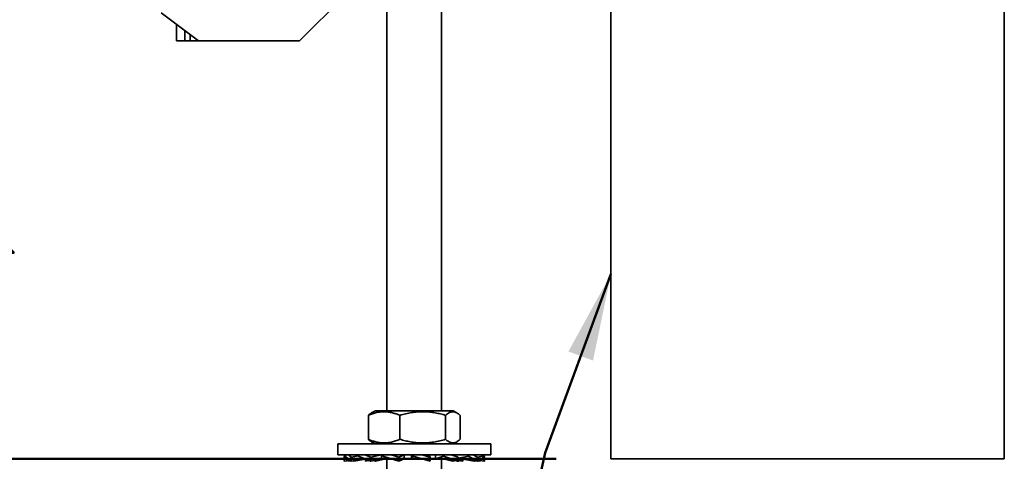
# Model space of a CAD drawing. Units: inches. Extents: x 0.1 to 8.4, y 0.1 to 10.9.
# Drawn here: x 1.9 to 3, y 7.8 to 8.3 of the extents above; entities that cross this region are included whole.
import ezdxf

# ---------------------------------------------------------------- set-up
doc = ezdxf.new("R2010")
doc.units = ezdxf.units.IN
doc.header["$MEASUREMENT"] = 0
doc.layers.add('WALL', color=7, linetype='Continuous', lineweight=50)
doc.styles.add('SLDTEXTSTYLE0', font='TXT', dxfattribs={"width": 0.605})
doc.dimstyles.new('SLDDIMSTYLE3', dxfattribs={"dimtxt": 0.101115, "dimasz": 0.1, "dimexe": 0, "dimexo": 0.0625, "dimgap": 0.025279, "dimtad": 0, "dimtih": 1, "dimtoh": 1, "dimdec": 6, "dimlfac": 10, "dimrnd": 1e-09, "dimzin": 12, "dimdsep": 46, "dimlunit": 5, "dimtxsty": 'SLDTEXTSTYLE0', "dimsah": 1, "dimcen": 0.09, "dimadec": 0, "dimazin": 3, "dimtfac": 1, "dimtdec": 3, "dimtmove": 0, "dimatfit": 0, "dimfxl": 0, "dimfrac": 2, "dimtolj": 1, "dimtzin": 12, "dimarcsym": 0})

# ---------------------------------------------------------------- blocks, each defined once
blk = doc.blocks.new('SW_SYMBOL_AWLD_FILL')
at = {"layer": 'WALL', "color": 0}
for p, q in [((0, 0), (0, 49.21)), ((0, 49.21), (49.21, 0)), ((49.21, 0), (0, 0))]:
    blk.add_line(p, q, dxfattribs=at)
blk = doc.blocks.new('_D_15')
at = {"layer": 'WALL'}
for p, q in [((1.4747, 8.3533), (1.4747, 8.6033)), ((2.1778, 8.3533), (1.3497, 8.3533)), ((1.1036, 8.0006), (1.0689, 8.0006)), ((1.0689, 8.0006), (1.0689, 7.8453)), ((1.3351, 8.0006), (1.3698, 8.0006)), ((1.3698, 8.0006), (1.3698, 7.8453)), ((1.0689, 7.8453), (1.1036, 7.8453)), ((1.3698, 7.8453), (1.3351, 7.8453)), ((2.4934, 7.8033), (1.3497, 7.8033)), ((1.4747, 7.8033), (1.4747, 7.5533))]:
    blk.add_line(p, q, dxfattribs=at)
for points in [[(1.4747, 8.3533), (1.4897, 8.4533), (1.4597, 8.4533)], [(1.4747, 7.8033), (1.4597, 7.7033), (1.4897, 7.7033)]]:
    blk.add_solid(points, dxfattribs=at)
at = {"layer": 'WALL', "xscale": 0.003410658394813324, "yscale": 0.003410658394813324, "zscale": 0.003410658394813324}
blk.add_blockref('SW_SYMBOL_AWLD_FILL', (1.7055, 8.0388), dxfattribs=at)
at = {"layer": 'WALL', "char_height": 0.10417, "attachment_point": 1, "style": 'SLDTEXTSTYLE0'}
for s, insert in [('1 MIN', (1.2895, 8.3133)), ('5 1/2', (1.0651, 8.158)), ('MAX', (1.4046, 8.158)), ('140', (1.1036, 7.9796))]:
    blk.add_mtext(s, dxfattribs=dict(at, insert=insert))

msp = doc.modelspace()

# ---------------------------------------------------------------- linework, layer by layer
at = {"color": 7, "linetype": 'Continuous', "lineweight": 35}
for p, q in [((2.55591226, 8.35326345), (2.55591226, 7.80326345)), ((3.00591226, 7.80326345), (3.00591226, 8.35326345)), ((2.19966961, 8.28138845), (2.25904461, 8.34076345)), ((2.04154461, 8.31326345), (2.08404461, 8.28138845)), ((2.29966226, 8.31526345), (2.29966226, 7.85819345)), ((2.36216226, 7.85819345), (2.36216226, 8.31526345)), ((2.05904461, 8.28138845), (2.05904461, 8.30013845)), ((2.06841961, 8.28138845), (2.05904461, 8.28138845)), ((2.07466961, 8.28138845), (2.06841961, 8.28138845)), ((2.08404461, 8.28138845), (2.07466961, 8.28138845)), ((2.19966961, 8.28138845), (2.08404461, 8.28138845)), ((2.27839184, 7.82550136), (2.27839184, 7.85288554)), ((2.28641226, 7.85819345), (2.28201029, 7.85565198)), ((2.29797475, 7.85819345), (2.28641226, 7.85819345)), ((2.37541226, 7.85819345), (2.29797475, 7.85819345)), ((2.31431921, 7.82550136), (2.31431921, 7.85288554)), ((2.36683963, 7.82550136), (2.36683963, 7.85288554)), ((2.37981423, 7.85565198), (2.37541226, 7.85819345)), ((2.38343268, 7.82550136), (2.38343268, 7.85288554)), ((2.24341226, 7.82019345), (2.24341226, 7.80786345)), ((2.24341226, 7.82019345), (2.35784295, 7.82019345)), ((2.281994, 7.82274434), (2.28641226, 7.82019345)), ((2.35784295, 7.82019345), (2.41841226, 7.82019345)), ((2.37541226, 7.82019345), (2.37983052, 7.82274434)), ((2.41841226, 7.80786345), (2.41841226, 7.82019345)), ((2.24341226, 7.80786345), (2.35784295, 7.80786345)), ((2.25055697, 7.80510282), (2.25168493, 7.80786345)), ((2.25101095, 7.80621392), (2.2511924, 7.80786345)), ((2.25227487, 7.80786345), (2.25227487, 7.80602408)), ((2.25227487, 7.80602408), (2.25865999, 7.80031345)), ((2.25865999, 7.80510282), (2.2555733, 7.80786345)), ((2.25865999, 7.80510282), (2.26723457, 7.80651251)), ((2.26723457, 7.80786345), (2.26723457, 7.80602408)), ((2.26723457, 7.80602408), (2.28107346, 7.80031345)), ((2.28107346, 7.80510282), (2.27438347, 7.80786345)), ((2.28107346, 7.80510282), (2.29354588, 7.80782842)), ((2.29354588, 7.80326345), (2.29354588, 7.80782842)), ((2.29480643, 7.80786345), (2.29480643, 7.80602408)), ((2.29480643, 7.80602408), (2.31335811, 7.80031345)), ((2.29480643, 7.80602408), (2.30070222, 7.80329848)), ((2.31335811, 7.80510282), (2.30438987, 7.80786345)), ((2.31335811, 7.80510282), (2.31925391, 7.80782842)), ((2.31925391, 7.80326345), (2.31925391, 7.80782842)), ((2.32768092, 7.80786345), (2.32768092, 7.80329848)), ((2.32952948, 7.80602408), (2.32768092, 7.80329848)), ((2.32952948, 7.80786345), (2.32952948, 7.80602408)), ((2.32952948, 7.80602408), (2.34911958, 7.80031345)), ((2.34911958, 7.80510282), (2.33964935, 7.80786345)), ((2.34911958, 7.80510282), (2.34727101, 7.80782842)), ((2.35529962, 7.80786345), (2.35529962, 7.80329848)), ((2.36452642, 7.80602408), (2.35529962, 7.80329848)), ((2.35784295, 7.80786345), (2.41841226, 7.80786345)), ((2.36452642, 7.80786345), (2.36452642, 7.80602408)), ((2.36452642, 7.80602408), (2.38127487, 7.80031345)), ((2.38127487, 7.80510282), (2.37317834, 7.80786345)), ((2.3780881, 7.80786345), (2.3780881, 7.8061894)), ((2.39286565, 7.80602408), (2.38127487, 7.80388625)), ((2.39286565, 7.80786345), (2.39286565, 7.80602408)), ((2.39286565, 7.80602408), (2.40345522, 7.80031345)), ((2.40345522, 7.80510282), (2.39833602, 7.80786345)), ((2.40893426, 7.80602408), (2.4034236, 7.80516094)), ((2.40893426, 7.80786345), (2.40893426, 7.80602408)), ((2.40893426, 7.80602408), (2.41126755, 7.80031345)), ((2.41126755, 7.80510282), (2.41013959, 7.80786345)), ((2.41030762, 7.80786345), (2.41030762, 7.80745221)), ((2.41081357, 7.80621392), (2.41063212, 7.80786345)), ((2.25055697, 7.80510282), (2.2528954, 7.80546909)), ((2.25055697, 7.80031345), (2.25055697, 7.80510282)), ((2.25055697, 7.80031345), (2.25738261, 7.8014559)), ((2.25088873, 7.80031345), (2.25744166, 7.80140308)), ((2.25564532, 7.80031345), (2.25564532, 7.80110439)), ((2.25564532, 7.80031345), (2.25813765, 7.80078061)), ((2.2583693, 7.80031345), (2.2583693, 7.80057343)), ((2.2583693, 7.80031345), (2.2586075, 7.8003604)), ((2.25865999, 7.80031345), (2.25865999, 7.80510282)), ((2.25865999, 7.80031345), (2.2743806, 7.80307527)), ((2.26132721, 7.80078203), (2.26198178, 7.80031345)), ((2.26198178, 7.80031345), (2.27523543, 7.80272252)), ((2.26198178, 7.80031345), (2.26198178, 7.80089703)), ((2.27530946, 7.80031345), (2.27530946, 7.80273597)), ((2.27530946, 7.80031345), (2.27875429, 7.80127046)), ((2.2777733, 7.80099793), (2.27877424, 7.80126223)), ((2.28054965, 7.80031345), (2.28054965, 7.8005296)), ((2.28054965, 7.80031345), (2.28084643, 7.80040713)), ((2.28107346, 7.80031345), (2.28107346, 7.80510282)), ((2.28107346, 7.80031345), (2.29370617, 7.80326345)), ((2.28457759, 7.80113174), (2.28672735, 7.80031345)), ((2.28672735, 7.80031345), (2.29823118, 7.80326345)), ((2.28672735, 7.80031345), (2.28672735, 7.80163375)), ((2.30377223, 7.80326345), (2.29354588, 7.80326345)), ((2.29966226, 7.80326345), (2.29966226, 7.67301345)), ((2.30070222, 7.80329848), (2.30360143, 7.80331678)), ((2.31335811, 7.80031345), (2.31335811, 7.80510282)), ((2.31335811, 7.80031345), (2.31932968, 7.80326345)), ((2.33723279, 7.80326345), (2.31925391, 7.80326345)), ((2.33712736, 7.80326345), (2.33733909, 7.80324802)), ((2.34911958, 7.80031345), (2.34911958, 7.80510282)), ((2.36380362, 7.80326345), (2.34913625, 7.80326345)), ((2.36216226, 7.67301345), (2.36216226, 7.80326345)), ((2.37509717, 7.80031345), (2.36359334, 7.80326345)), ((2.36811835, 7.80326345), (2.36380362, 7.80326345)), ((2.38075106, 7.80031345), (2.36985491, 7.80285793)), ((2.37724692, 7.80113174), (2.37509717, 7.80031345)), ((2.38127487, 7.80031345), (2.38038108, 7.80059559)), ((2.38097809, 7.80040713), (2.38075106, 7.80031345)), ((2.38127487, 7.80031345), (2.38127487, 7.80510282)), ((2.38127487, 7.80332168), (2.38385992, 7.80326345)), ((2.38744392, 7.80307527), (2.38127487, 7.8005296)), ((2.38385992, 7.80326345), (2.3813262, 7.80326345)), ((2.38302254, 7.80125078), (2.38405122, 7.80099793)), ((2.38344365, 7.80142455), (2.38651506, 7.80031345)), ((2.38651506, 7.80031345), (2.38405122, 7.80099793)), ((2.38651506, 7.80031345), (2.38651506, 7.80273597)), ((2.39984274, 7.80031345), (2.38651506, 7.80273597)), ((2.40316453, 7.80031345), (2.38735384, 7.80309109)), ((2.40345522, 7.80031345), (2.3939581, 7.80218528)), ((2.40049731, 7.80078203), (2.39984274, 7.80031345)), ((2.40345522, 7.80031345), (2.40345522, 7.80510282)), ((2.41126755, 7.80031345), (2.40345522, 7.80162104)), ((2.40444191, 7.8014559), (2.40345522, 7.80057343)), ((2.4061792, 7.80031345), (2.40368687, 7.80078061)), ((2.40432589, 7.80147532), (2.4061792, 7.80031345)), ((2.4061792, 7.80031345), (2.4061792, 7.80110439)), ((2.41093579, 7.80031345), (2.4061792, 7.80110439)), ((2.41126755, 7.80031345), (2.41126755, 7.80510282)), ((3.00591226, 7.80326345), (2.55591226, 7.80326345))]:
    msp.add_line(p, q, dxfattribs=at)
at = {"color": 8, "linetype": 'Continuous', "lineweight": 35}
for p, q in [((2.06841961, 8.2931072), (2.06841961, 8.28138845)), ((2.07466961, 8.28138845), (2.07466961, 8.2884197))]:
    msp.add_line(p, q, dxfattribs=at)
at = {"color": 7, "linetype": 'Continuous', "lineweight": 35}
for points, knots in [([(2.27839184, 7.85288554), (2.27994403, 7.85351786), (2.28304797, 7.85478233), (2.28728932, 7.85598819), (2.29106146, 7.85669829), (2.29434414, 7.85702919), (2.29793874, 7.85707073), (2.30183157, 7.85670195), (2.30602165, 7.85584092), (2.3101929, 7.85457773), (2.31294369, 7.85344964), (2.31431921, 7.85288554)], [0, 0, 0, 0, 0.13230049127, 0.26456357503, 0.35470209494, 0.44490967405, 0.53503132221, 0.65021498572, 0.76541661646, 0.88269696953, 1, 1, 1, 1]), ([(2.28201914, 7.85563665), (2.28144539, 7.85528446), (2.28022425, 7.85453488), (2.27902671, 7.85345698), (2.27839184, 7.85288554)], [0, 0, 0, 0, 0.4698509371, 1, 1, 1, 1]), ([(2.31431921, 7.85288554), (2.31658827, 7.85351786), (2.32112575, 7.85478232), (2.32732596, 7.85598818), (2.33284023, 7.85669828), (2.337639, 7.85702919), (2.34289376, 7.85707073), (2.3485845, 7.85670196), (2.3547098, 7.85584093), (2.36080757, 7.85457774), (2.36482882, 7.85344964), (2.36683963, 7.85288554)], [0, 0, 0, 0, 0.1323000646, 0.2645627222, 0.3547009356, 0.4449082073, 0.535029549, 0.6502136417, 0.7654157018, 0.882696512, 1, 1, 1, 1]), ([(2.36683963, 7.85288554), (2.36755651, 7.85351786), (2.36899006, 7.85478232), (2.37094892, 7.85598818), (2.37269107, 7.85669828), (2.37420718, 7.85702919), (2.37586734, 7.85707073), (2.37766524, 7.85670196), (2.37960044, 7.85584093), (2.38152694, 7.85457774), (2.38279739, 7.85344964), (2.38343268, 7.85288554)], [0, 0, 0, 0, 0.1323000807, 0.2645627543, 0.3547009793, 0.4449082626, 0.5350296158, 0.6502136923, 0.7654157363, 0.8826965293, 1, 1, 1, 1]), ([(2.27839184, 7.82550136), (2.27910787, 7.82485422), (2.28030469, 7.82377253), (2.28152783, 7.82307014), (2.2820192, 7.82278798)], [0, 0, 0, 0, 0.5982752283, 1, 1, 1, 1]), ([(2.31431921, 7.82550136), (2.31276702, 7.82486904), (2.30966308, 7.82360457), (2.30542173, 7.82239871), (2.3016496, 7.82168861), (2.29836691, 7.82135771), (2.29477231, 7.82131618), (2.29087949, 7.82168495), (2.2866894, 7.82254599), (2.28251815, 7.82380917), (2.27976736, 7.82493726), (2.27839184, 7.82550136)], [0, 0, 0, 0, 0.1323004913, 0.264563575, 0.3547020949, 0.4449096741, 0.5350313222, 0.6502149857, 0.7654166165, 0.8826969695, 1, 1, 1, 1]), ([(2.36683963, 7.82550136), (2.36457057, 7.82486904), (2.3600331, 7.82360458), (2.35383289, 7.82239872), (2.34831862, 7.82168862), (2.34351984, 7.82135772), (2.33826508, 7.82131617), (2.33257435, 7.82168494), (2.32644905, 7.82254598), (2.32035128, 7.82380917), (2.31633003, 7.82493726), (2.31431921, 7.82550136)], [0, 0, 0, 0, 0.1323000646, 0.26456272219, 0.3547009356, 0.44490820735, 0.53502954904, 0.65021364173, 0.76541570182, 0.88269651203, 1, 1, 1, 1]), ([(2.38343268, 7.82550136), (2.3827158, 7.82486904), (2.38128226, 7.82360458), (2.37932339, 7.82239872), (2.37758124, 7.82168862), (2.37606514, 7.82135772), (2.37440497, 7.82131617), (2.37260707, 7.82168494), (2.37067188, 7.82254598), (2.36874538, 7.82380917), (2.36747492, 7.82493726), (2.36683963, 7.82550136)], [0, 0, 0, 0, 0.1323000807, 0.2645627543, 0.3547009793, 0.4449082626, 0.5350296158, 0.6502136923, 0.7654157363, 0.8826965293, 1, 1, 1, 1]), ([(2.2917954, 7.80281725), (2.29228889, 7.80288799), (2.29303612, 7.80299511), (2.2941553, 7.80308894), (2.29527259, 7.80317094), (2.29677166, 7.8032457), (2.2979092, 7.80325707), (2.29854699, 7.80326345)], [0, 0, 0, 0, 0.2213541639, 0.3351661813, 0.4955315648, 0.7171592482, 1, 1, 1, 1]), ([(2.32768092, 7.80329848), (2.32927024, 7.80331481), (2.3324588, 7.80334756), (2.33563816, 7.80329155), (2.33723279, 7.80326345)], [0, 0, 0, 0, 0.4984450509, 1, 1, 1, 1]), ([(2.33733909, 7.80324802), (2.33789303, 7.80322658), (2.33907158, 7.80318098), (2.34024842, 7.80287814), (2.34087212, 7.80271763)], [0, 0, 0, 0, 0.47001697038, 1, 1, 1, 1]), ([(2.35529962, 7.80329848), (2.35675387, 7.80331481), (2.35967145, 7.80334756), (2.36242338, 7.80329155), (2.36380362, 7.80326345)], [0, 0, 0, 0, 0.4984450509, 1, 1, 1, 1]), ([(2.36327753, 7.80326345), (2.36392565, 7.80325694), (2.36507879, 7.80324537), (2.36659344, 7.80316795), (2.36771897, 7.80308625), (2.36859529, 7.80300731), (2.37008381, 7.80285244), (2.37249562, 7.80252048), (2.37488478, 7.80205004), (2.37659516, 7.80164776), (2.37756605, 7.80140478), (2.37885746, 7.80105775), (2.37983353, 7.80076168), (2.38038108, 7.80059559)], [0, 0, 0, 0, 0.1127689551, 0.2006395306, 0.2635897032, 0.3086711387, 0.3530093566, 0.5238021371, 0.7332055626, 0.7738045593, 0.8285395378, 0.9038163277, 1, 1, 1, 1]), ([(2.38301729, 7.80326345), (2.38366549, 7.80325701), (2.38484035, 7.80324535), (2.38642367, 7.80316444), (2.38764275, 7.80307414), (2.38862129, 7.80298277), (2.38958456, 7.80287816), (2.39075535, 7.80272909), (2.39225233, 7.80250568), (2.39335268, 7.802299), (2.3939581, 7.80218528)], [0, 0, 0, 0, 0.1781859482, 0.322964189, 0.4343301659, 0.5122196719, 0.5889874659, 0.6956910096, 0.8325695923, 1, 1, 1, 1])]:
    msp.add_open_spline(points, degree=3, knots=knots, dxfattribs=at)
at = {"layer": 'WALL'}
for p, q in [((2.55591226, 8.01462531), (2.48059521, 7.81016552)), ((2.48059521, 7.81016552), (2.30490217, 7.02842283))]:
    msp.add_line(p, q, dxfattribs=at)
msp.add_solid([(2.55591226, 8.01462531), (2.50727049, 7.92597443), (2.53542124, 7.91560451)], dxfattribs=at)

# ---------------------------------------------------------------- dimensions: what is measured, and where the dimension line sits
dim = msp.add_linear_dim(base=(1.47466226, 8.35326345), p1=(2.55591226, 7.80326345), p2=(2.24029461, 8.35326345), angle=90, text='1 MIN\\P<>MAX<AWLD-FILL>', dimstyle='SLDDIMSTYLE3', dxfattribs=at)
dim.commit()
dim.dimension.update_dxf_attribs({"geometry": '_D_15', "text_midpoint": (1.47466226, 8.07826345), "dimtype": 160})

doc.saveas('drawing.dxf')
